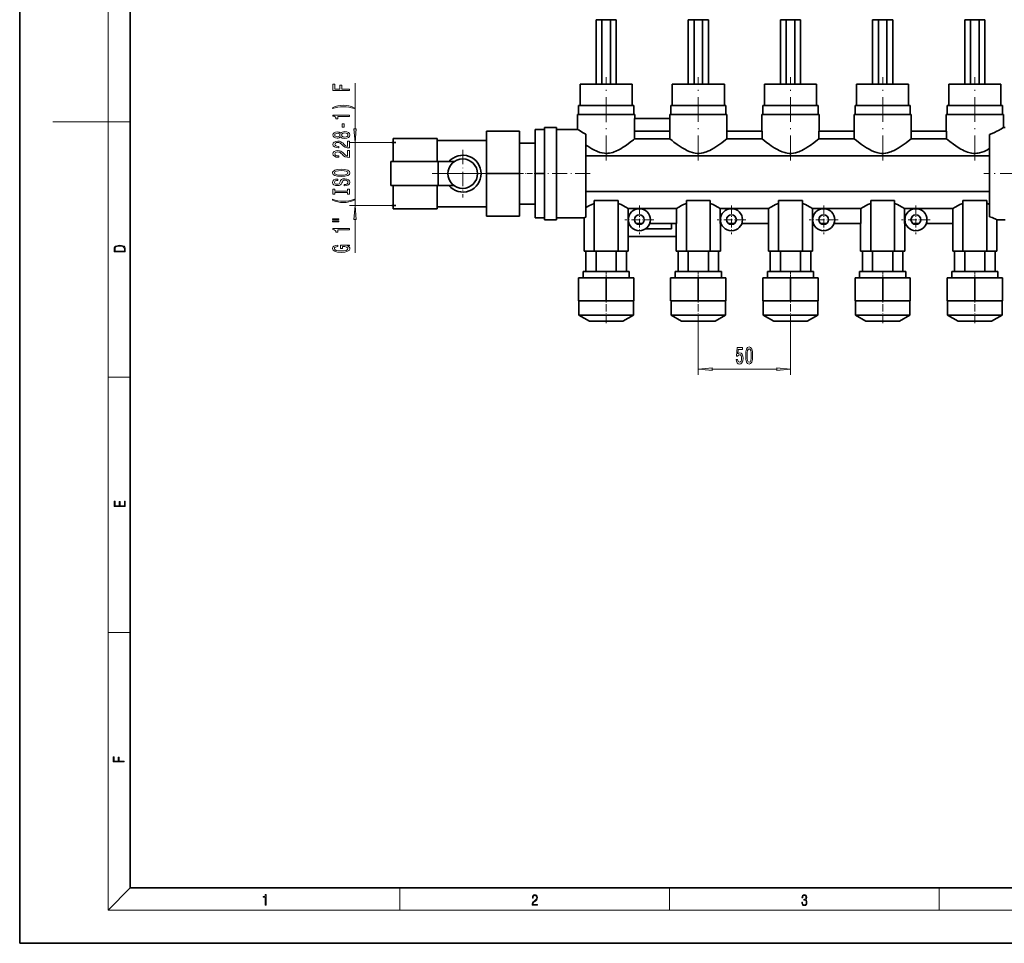
# Model space of a CAD drawing. Extents: x 0 to 420, y 0 to 297.
# Drawn here: x 0 to 178, y 0 to 167 of the extents above; entities that cross this region are included whole.
import ezdxf

# ---------------------------------------------------------------- set-up
doc = ezdxf.new("R2010")
doc.units = 0
doc.linetypes.add('DASHDOT', pattern=[18.5, 12, -3, 0.5, -3])

msp = doc.modelspace()

# ---------------------------------------------------------------- linework, layer by layer
at = {"color": 7, "lineweight": 35}
for p, q in [((0, 297), (0, 0)), ((20, 287), (20, 10)), ((104.22, 166.97), (105.3, 166.97)), ((104.22, 155.31), (104.22, 166.97)), ((105.3, 166.97), (105.3, 155.31)), ((105.3, 166.97), (106.82, 166.97)), ((106.82, 166.97), (106.82, 155.31)), ((106.82, 166.97), (107.89, 166.97)), ((107.89, 166.97), (107.89, 155.31)), ((120.89, 166.97), (121.96, 166.97)), ((120.89, 155.31), (120.89, 166.97)), ((121.96, 166.97), (121.96, 155.31)), ((121.96, 166.97), (123.48, 166.97)), ((123.48, 166.97), (123.48, 155.31)), ((123.48, 166.97), (124.56, 166.97)), ((124.56, 166.97), (124.56, 155.31)), ((137.56, 166.97), (138.63, 166.97)), ((137.56, 155.31), (137.56, 166.97)), ((138.63, 166.97), (138.63, 155.31)), ((138.63, 166.97), (140.15, 166.97)), ((140.15, 166.97), (140.15, 155.31)), ((140.15, 166.97), (141.22, 166.97)), ((141.22, 166.97), (141.22, 155.31)), ((154.22, 166.97), (155.3, 166.97)), ((154.22, 155.31), (154.22, 166.97)), ((155.3, 166.97), (155.3, 155.31)), ((155.3, 166.97), (156.82, 166.97)), ((156.82, 166.97), (156.82, 155.31)), ((156.82, 166.97), (157.89, 166.97)), ((157.89, 166.97), (157.89, 155.31)), ((170.89, 166.97), (171.96, 166.97)), ((170.89, 155.31), (170.89, 166.97)), ((171.96, 166.97), (171.96, 155.31)), ((171.96, 166.97), (173.48, 166.97)), ((173.48, 166.97), (173.48, 155.31)), ((173.48, 166.97), (174.56, 166.97)), ((174.56, 166.97), (174.56, 155.31)), ((101.35, 155.31), (110.76, 155.31)), ((101.35, 151.47), (101.35, 155.31)), ((110.76, 155.31), (110.76, 151.47)), ((118.02, 155.31), (127.43, 155.31)), ((118.02, 151.47), (118.02, 155.31)), ((127.43, 155.31), (127.43, 151.47)), ((134.69, 155.31), (144.09, 155.31)), ((134.69, 151.47), (134.69, 155.31)), ((144.09, 155.31), (144.09, 151.47)), ((151.35, 155.31), (160.76, 155.31)), ((151.35, 151.47), (151.35, 155.31)), ((160.76, 155.31), (160.76, 151.47)), ((168.02, 155.31), (177.43, 155.31)), ((168.02, 151.47), (168.02, 155.31)), ((177.43, 155.31), (177.43, 151.47)), ((111.05, 151.47), (101.06, 151.47)), ((101.06, 149.81), (101.06, 151.47)), ((111.05, 151.47), (111.05, 149.81)), ((127.72, 151.47), (117.73, 151.47)), ((117.73, 149.81), (117.73, 151.47)), ((127.72, 151.47), (127.72, 149.81)), ((144.38, 151.47), (134.4, 151.47)), ((134.4, 149.81), (134.4, 151.47)), ((144.38, 151.47), (144.38, 149.81)), ((161.05, 151.47), (151.06, 151.47)), ((151.06, 149.81), (151.06, 151.47)), ((161.05, 151.47), (161.05, 149.81)), ((177.72, 151.47), (167.73, 151.47)), ((167.73, 149.81), (167.73, 151.47)), ((177.72, 151.47), (177.72, 149.81)), ((111.22, 149.81), (100.89, 149.81)), ((100.89, 147.14), (100.89, 149.81)), ((111.22, 149.81), (111.22, 149.14)), ((127.89, 149.81), (117.56, 149.81)), ((117.56, 149.14), (117.56, 149.81)), ((127.89, 149.81), (127.89, 146.81)), ((144.56, 149.81), (134.22, 149.81)), ((134.22, 146.81), (134.22, 149.81)), ((144.56, 149.81), (144.56, 146.81)), ((161.22, 149.81), (150.89, 149.81)), ((150.89, 146.81), (150.89, 149.81)), ((161.22, 149.81), (161.22, 146.81)), ((177.89, 149.81), (167.56, 149.81)), ((167.56, 146.81), (167.56, 149.81)), ((177.89, 149.81), (177.89, 147.47)), ((111.21, 149.14), (117.57, 149.14)), ((111.21, 149.14), (111.21, 146.81)), ((117.57, 149.14), (117.57, 146.81)), ((84.4, 146.81), (90.4, 146.81)), ((84.4, 139.14), (84.4, 146.81)), ((90.4, 146.81), (90.4, 139.14)), ((93.23, 147.14), (94.89, 147.14)), ((93.23, 139.14), (93.23, 147.14)), ((94.89, 147.14), (94.89, 147.47)), ((94.89, 147.47), (97.06, 147.47)), ((94.89, 147.14), (94.89, 145.16)), ((97.06, 147.47), (97.06, 130.81)), ((97.06, 147.14), (100.89, 147.14)), ((102.39, 146.26), (102.39, 131.3)), ((111.2, 146.81), (111.2, 145.45)), ((111.2, 146.81), (117.58, 146.81)), ((117.58, 146.81), (117.58, 145.45)), ((127.86, 146.81), (127.86, 145.45)), ((127.86, 146.81), (134.25, 146.81)), ((134.25, 146.81), (134.25, 145.45)), ((144.53, 146.81), (144.53, 145.45)), ((144.53, 146.81), (150.92, 146.81)), ((150.92, 146.81), (150.92, 145.45)), ((161.2, 146.81), (161.2, 145.45)), ((161.2, 146.81), (167.58, 146.81)), ((167.58, 146.81), (167.58, 145.45)), ((175.39, 131.36), (175.39, 146.2)), ((177.89, 147.47), (178.22, 147.47)), ((68, 144.75), (67.27, 144.75)), ((67.53, 145.47), (75.49, 145.47)), ((67.53, 141.31), (67.53, 145.47)), ((75.49, 145.47), (75.49, 141.31)), ((75.49, 145.14), (84.4, 145.14)), ((90.4, 144.66), (93.23, 144.66)), ((94.89, 141.12), (94.89, 145.16)), ((111.2, 145.45), (117.58, 145.45)), ((127.86, 145.45), (134.25, 145.45)), ((144.53, 145.45), (150.92, 145.45)), ((161.2, 145.45), (167.58, 145.45)), ((67.12, 141.31), (75.69, 141.31)), ((67.12, 136.97), (67.12, 141.31)), ((75.69, 141.31), (78.57, 141.31)), ((75.69, 136.97), (75.69, 141.31)), ((94.89, 141.12), (94.89, 139.14)), ((102.39, 142.34), (175.39, 142.34)), ((84.4, 139.14), (90.4, 139.14)), ((84.4, 131.47), (84.4, 139.14)), ((90.4, 139.14), (90.4, 131.47)), ((93.23, 139.14), (94.89, 139.14)), ((93.23, 131.14), (93.23, 139.14)), ((94.89, 139.14), (94.89, 137.16)), ((94.89, 133.12), (94.89, 137.16)), ((75.69, 136.97), (67.12, 136.97)), ((67.53, 132.81), (67.53, 136.97)), ((75.49, 136.97), (75.49, 132.81)), ((78.57, 136.97), (75.69, 136.97)), ((102.39, 135.94), (175.39, 135.94)), ((90.4, 133.62), (93.23, 133.62)), ((103.89, 134.3), (103.89, 125.14)), ((108.22, 134.3), (103.89, 134.3)), ((108.22, 125.14), (108.22, 134.3)), ((120.56, 134.3), (120.56, 125.14)), ((124.89, 134.3), (120.56, 134.3)), ((124.89, 125.14), (124.89, 134.3)), ((137.22, 134.3), (137.22, 125.14)), ((141.56, 134.3), (137.22, 134.3)), ((141.56, 125.14), (141.56, 134.3)), ((153.89, 134.3), (153.89, 125.14)), ((158.22, 134.3), (153.89, 134.3)), ((158.22, 125.14), (158.22, 134.3)), ((170.56, 134.3), (170.56, 125.14)), ((174.89, 134.3), (170.56, 134.3)), ((174.89, 125.14), (174.89, 134.3)), ((68, 133.37), (67.27, 133.37)), ((67.53, 132.81), (75.49, 132.81)), ((75.49, 133.14), (84.4, 133.14)), ((94.89, 133.12), (94.89, 131.14)), ((110.02, 132.83), (110.02, 130.14)), ((110.02, 132.83), (118.76, 132.83)), ((118.76, 132.83), (118.76, 130.14)), ((126.69, 132.83), (126.69, 130.14)), ((126.69, 132.83), (135.43, 132.83)), ((135.43, 132.83), (135.43, 130.14)), ((143.35, 132.83), (143.35, 130.14)), ((143.35, 132.83), (152.09, 132.83)), ((152.09, 132.83), (152.09, 130.14)), ((160.02, 132.83), (160.02, 130.14)), ((160.02, 132.83), (168.76, 132.83)), ((168.76, 132.83), (168.76, 130.14)), ((84.4, 131.47), (90.4, 131.47)), ((93.23, 131.14), (94.89, 131.14)), ((94.89, 130.81), (94.89, 131.14)), ((97.06, 130.81), (94.89, 130.81)), ((102.06, 131.14), (97.06, 131.14)), ((102.06, 131.14), (102.06, 125.14)), ((110.02, 130.14), (110.17, 130.14)), ((110.06, 130.14), (110.06, 125.14)), ((111.47, 130.14), (112.64, 130.14)), ((113.94, 130.14), (118.76, 130.14)), ((117.89, 130.14), (117.89, 129.14)), ((118.72, 130.14), (118.72, 125.14)), ((126.69, 130.14), (126.84, 130.14)), ((126.72, 130.14), (126.72, 125.14)), ((128.14, 130.14), (129.31, 130.14)), ((130.61, 130.14), (135.43, 130.14)), ((135.39, 130.14), (135.39, 125.14)), ((143.35, 130.14), (143.5, 130.14)), ((143.39, 130.14), (143.39, 125.14)), ((144.81, 130.14), (145.97, 130.14)), ((147.28, 130.14), (152.09, 130.14)), ((152.06, 130.14), (152.06, 125.14)), ((160.02, 130.14), (160.17, 130.14)), ((160.06, 130.14), (160.06, 125.14)), ((161.47, 130.14), (162.64, 130.14)), ((163.94, 130.14), (168.76, 130.14)), ((168.72, 130.14), (168.72, 125.14)), ((178.22, 130.81), (176.72, 130.81)), ((176.72, 130.81), (176.72, 125.14)), ((110.89, 129.14), (110.89, 129.18)), ((110.89, 129.14), (110.95, 129.14)), ((113.16, 129.14), (117.89, 129.14)), ((110.06, 127.8), (118.72, 127.8)), ((103.89, 125.14), (102.06, 125.14)), ((102.4, 121.47), (102.4, 125.14)), ((108.22, 125.14), (103.89, 125.14)), ((104.23, 125.14), (104.23, 121.47)), ((107.88, 125.14), (107.88, 121.47)), ((110.06, 125.14), (108.22, 125.14)), ((109.71, 125.14), (109.71, 121.47)), ((120.56, 125.14), (118.72, 125.14)), ((119.07, 121.47), (119.07, 125.14)), ((124.89, 125.14), (120.56, 125.14)), ((120.89, 125.14), (120.89, 121.47)), ((124.55, 125.14), (124.55, 121.47)), ((126.72, 125.14), (124.89, 125.14)), ((126.38, 125.14), (126.38, 121.47)), ((137.22, 125.14), (135.39, 125.14)), ((135.73, 121.47), (135.73, 125.14)), ((141.56, 125.14), (137.22, 125.14)), ((137.56, 125.14), (137.56, 121.47)), ((141.22, 125.14), (141.22, 121.47)), ((143.39, 125.14), (141.56, 125.14)), ((143.05, 125.14), (143.05, 121.47)), ((153.89, 125.14), (152.06, 125.14)), ((152.4, 121.47), (152.4, 125.14)), ((158.22, 125.14), (153.89, 125.14)), ((154.23, 125.14), (154.23, 121.47)), ((157.88, 125.14), (157.88, 121.47)), ((160.06, 125.14), (158.22, 125.14)), ((159.71, 125.14), (159.71, 121.47)), ((170.56, 125.14), (168.72, 125.14)), ((169.07, 121.47), (169.07, 125.14)), ((174.89, 125.14), (170.56, 125.14)), ((170.89, 125.14), (170.89, 121.47)), ((174.55, 125.14), (174.55, 121.47)), ((176.72, 125.14), (174.89, 125.14)), ((176.38, 125.14), (176.38, 121.47)), ((110.24, 121.47), (101.87, 121.47)), ((101.87, 120.32), (101.87, 121.47)), ((110.24, 121.47), (110.24, 120.32)), ((126.9, 121.47), (118.54, 121.47)), ((118.54, 120.32), (118.54, 121.47)), ((126.9, 121.47), (126.9, 120.32)), ((143.57, 121.47), (135.21, 121.47)), ((135.21, 120.32), (135.21, 121.47)), ((143.57, 121.47), (143.57, 120.32)), ((160.24, 121.47), (151.87, 121.47)), ((151.87, 120.32), (151.87, 121.47)), ((160.24, 121.47), (160.24, 120.32)), ((176.9, 121.47), (168.54, 121.47)), ((168.54, 120.32), (168.54, 121.47)), ((176.9, 121.47), (176.9, 120.32)), ((101.06, 120.32), (106.06, 120.32)), ((101.06, 116.15), (101.06, 120.32)), ((106.06, 120.32), (106.06, 116.15)), ((106.06, 120.32), (111.06, 120.32)), ((111.06, 116.15), (111.06, 120.32)), ((117.72, 120.32), (122.72, 120.32)), ((117.72, 116.15), (117.72, 120.32)), ((122.72, 120.32), (122.72, 116.15)), ((122.72, 120.32), (127.72, 120.32)), ((127.72, 116.15), (127.72, 120.32)), ((134.39, 120.32), (139.39, 120.32)), ((134.39, 116.15), (134.39, 120.32)), ((139.39, 120.32), (144.39, 120.32)), ((139.39, 116.15), (139.39, 120.32)), ((144.39, 116.15), (144.39, 120.32)), ((151.06, 120.32), (156.06, 120.32)), ((151.06, 116.15), (151.06, 120.32)), ((156.06, 120.32), (156.06, 116.15)), ((156.06, 120.32), (161.06, 120.32)), ((161.06, 116.15), (161.06, 120.32)), ((167.72, 120.32), (172.72, 120.32)), ((167.72, 116.15), (167.72, 120.32)), ((172.72, 120.32), (172.72, 116.15)), ((172.72, 120.32), (177.72, 120.32)), ((177.72, 116.15), (177.72, 120.32)), ((106.06, 116.15), (101.06, 116.15)), ((101.12, 116.15), (101.12, 113.58)), ((111.06, 116.15), (106.06, 116.15)), ((110.99, 113.58), (110.99, 116.15)), ((122.72, 116.15), (117.72, 116.15)), ((117.79, 116.15), (117.79, 113.58)), ((127.72, 116.15), (122.72, 116.15)), ((127.66, 113.58), (127.66, 116.15)), ((139.39, 116.15), (134.39, 116.15)), ((134.46, 113.58), (134.46, 116.15)), ((144.39, 116.15), (139.39, 116.15)), ((144.32, 116.15), (144.32, 113.58)), ((156.06, 116.15), (151.06, 116.15)), ((151.12, 116.15), (151.12, 113.58)), ((161.06, 116.15), (156.06, 116.15)), ((160.99, 113.58), (160.99, 116.15)), ((172.72, 116.15), (167.72, 116.15)), ((167.79, 116.15), (167.79, 113.58)), ((177.72, 116.15), (172.72, 116.15)), ((177.66, 113.58), (177.66, 116.15)), ((110.99, 113.58), (101.12, 113.58)), ((101.12, 113.58), (103.02, 112.49)), ((103.02, 112.49), (109.09, 112.49)), ((109.09, 112.49), (103.02, 112.49)), ((109.09, 112.49), (110.99, 113.58)), ((127.66, 113.58), (117.79, 113.58)), ((117.79, 113.58), (119.69, 112.49)), ((119.69, 112.49), (125.76, 112.49)), ((125.76, 112.49), (119.69, 112.49)), ((125.76, 112.49), (127.66, 113.58)), ((144.32, 113.58), (134.46, 113.58)), ((136.36, 112.49), (134.46, 113.58)), ((142.42, 112.49), (136.36, 112.49)), ((136.36, 112.49), (142.42, 112.49)), ((144.32, 113.58), (142.42, 112.49)), ((160.99, 113.58), (151.12, 113.58)), ((151.12, 113.58), (153.02, 112.49)), ((153.02, 112.49), (159.09, 112.49)), ((159.09, 112.49), (153.02, 112.49)), ((159.09, 112.49), (160.99, 113.58)), ((177.66, 113.58), (167.79, 113.58)), ((167.79, 113.58), (169.69, 112.49)), ((169.69, 112.49), (175.76, 112.49)), ((175.76, 112.49), (169.69, 112.49)), ((175.76, 112.49), (177.66, 113.58)), ((20, 10), (410, 10)), ((0, 0), (420, 0))]:
    msp.add_line(p, q, dxfattribs=at)
at = {"color": 7, "lineweight": 13}
for p, q in [((16, 291), (16, 6)), ((60.65, 147.24), (60.65, 155.47)), ((16, 148.5), (6, 148.5)), ((16, 148.5), (20, 148.5)), ((67.27, 144.75), (59.65, 144.75)), ((60.65, 133.37), (60.65, 144.75)), ((67.27, 133.37), (59.65, 133.37)), ((60.65, 124.81), (60.65, 130.88)), ((122.72, 112.12), (122.72, 102.79)), ((139.39, 112.12), (139.39, 102.79)), ((125.21, 103.79), (136.9, 103.79)), ((16, 102.33), (20, 102.33)), ((16, 56.17), (20, 56.17)), ((20, 10), (16, 6)), ((68.75, 6), (68.75, 10)), ((117.5, 6), (117.5, 10)), ((166.25, 6), (166.25, 10)), ((414, 6), (16, 6))]:
    msp.add_line(p, q, dxfattribs=at)
at = {"color": 7, "linetype": 'DASHDOT', "lineweight": 13, "ltscale": 0.375603}
msp.add_line((106.06, 141.53), (106.06, 156.56), dxfattribs=at)
at = {"color": 7, "linetype": 'DASHDOT', "lineweight": 13, "ltscale": 0.375573}
for p, q in [((122.72, 141.54), (122.72, 156.56)), ((139.39, 141.54), (139.39, 156.56)), ((156.06, 141.54), (156.06, 156.56))]:
    msp.add_line(p, q, dxfattribs=at)
at = {"color": 7, "linetype": 'DASHDOT', "lineweight": 13, "ltscale": 0.37539}
msp.add_line((172.72, 141.54), (172.72, 156.56), dxfattribs=at)
at = {"color": 7, "linetype": 'DASHDOT', "lineweight": 13, "ltscale": 0.216667}
for p, q in [((80.12, 143.47), (80.12, 134.81)), ((84.46, 139.14), (75.79, 139.14))]:
    msp.add_line(p, q, dxfattribs=at)
at = {"color": 7, "linetype": 'DASHDOT', "lineweight": 13, "ltscale": 0.267205}
msp.add_line((74.6, 139.14), (85.29, 139.14), dxfattribs=at)
at = {"color": 7, "linetype": 'DASHDOT', "lineweight": 13, "ltscale": 0.085}
msp.add_line((90.11, 139.14), (93.51, 139.14), dxfattribs=at)
at = {"color": 7, "linetype": 'DASHDOT', "lineweight": 13, "ltscale": 0.225005}
msp.add_line((103.14, 139.14), (94.14, 139.14), dxfattribs=at)
at = {"color": 7, "linetype": 'DASHDOT', "lineweight": 13, "ltscale": 0.310005}
msp.add_line((186.76, 139.14), (174.36, 139.14), dxfattribs=at)
at = {"color": 7, "linetype": 'DASHDOT', "lineweight": 13, "ltscale": 0.13}
for p, q in [((112.06, 133.41), (112.06, 128.21)), ((128.72, 133.41), (128.72, 128.21)), ((145.39, 133.41), (145.39, 128.21)), ((162.06, 133.41), (162.06, 128.21)), ((114.66, 130.81), (109.46, 130.81)), ((131.32, 130.81), (126.12, 130.81)), ((147.99, 130.81), (142.79, 130.81)), ((164.66, 130.81), (159.46, 130.81))]:
    msp.add_line(p, q, dxfattribs=at)
at = {"color": 7, "linetype": 'DASHDOT', "lineweight": 13, "ltscale": 0.034605}
for p, q in [((106.06, 121.59), (106.06, 120.2)), ((122.72, 121.59), (122.72, 120.2)), ((139.39, 121.59), (139.39, 120.2)), ((156.06, 121.59), (156.06, 120.2)), ((172.72, 121.59), (172.72, 120.2))]:
    msp.add_line(p, q, dxfattribs=at)
at = {"color": 7, "linetype": 'DASHDOT', "lineweight": 13, "ltscale": 0.11}
for p, q in [((106.06, 112.12), (106.06, 116.52)), ((122.72, 112.12), (122.72, 116.52)), ((139.39, 112.12), (139.39, 116.52)), ((156.06, 112.12), (156.06, 116.52)), ((172.72, 112.12), (172.72, 116.52))]:
    msp.add_line(p, q, dxfattribs=at)
at = {"color": 7, "lineweight": 13}
for points in [[(59.65, 154.15), (59.65, 154.39), (58.27, 154.39), (58.27, 155.15), (57.91, 155.15), (57.91, 154.39), (57.01, 154.39), (57.01, 155.33), (56.65, 155.33), (56.65, 154.15)], [(60.48, 151.07), (60, 151.26), (59.53, 151.39), (59.04, 151.47), (58.53, 151.5), (58.01, 151.47), (57.52, 151.39), (57.05, 151.26), (56.57, 151.07), (56.57, 150.91), (57.03, 151.06), (57.51, 151.16), (58.02, 151.22), (58.53, 151.25), (59.04, 151.22), (59.54, 151.16), (60.02, 151.05), (60.48, 150.91)], [(59.65, 149.5), (59.65, 149.74), (56.62, 149.74), (56.62, 149.56), (56.89, 149.52), (57.06, 149.42), (57.17, 149.28), (57.2, 149.08), (57.51, 149.08), (57.51, 149.5)], [(58.66, 147.53), (58.66, 148.15), (58.31, 148.15), (58.31, 147.53)], [(58.03, 145.81), (58.15, 145.67), (58.32, 145.58), (58.53, 145.53), (58.78, 145.51), (59.17, 145.55), (59.47, 145.67), (59.66, 145.86), (59.73, 146.13), (59.66, 146.39), (59.47, 146.58), (59.17, 146.7), (58.78, 146.75), (58.53, 146.73), (58.32, 146.67), (58.15, 146.58), (58.03, 146.45), (57.92, 146.55), (57.78, 146.63), (57.61, 146.67), (57.4, 146.69), (57.09, 146.64), (56.84, 146.53), (56.68, 146.36), (56.62, 146.13), (56.68, 145.89), (56.84, 145.72), (57.09, 145.61), (57.4, 145.57), (57.61, 145.58), (57.78, 145.62)], [(57.43, 145.81), (57.24, 145.83), (57.09, 145.9), (57, 146), (56.97, 146.13), (57, 146.26), (57.09, 146.36), (57.24, 146.42), (57.43, 146.44), (57.63, 146.42), (57.78, 146.36), (57.88, 146.26), (57.91, 146.13), (57.87, 146), (57.78, 145.9), (57.63, 145.83)], [(58.78, 145.76), (58.55, 145.78), (58.37, 145.86), (58.26, 145.97), (58.22, 146.13), (58.26, 146.28), (58.37, 146.4), (58.55, 146.47), (58.78, 146.5), (59.02, 146.47), (59.21, 146.4), (59.33, 146.28), (59.37, 146.13), (59.33, 145.97), (59.21, 145.86), (59.02, 145.78)], [(60.43, 147.24), (60.65, 144.75), (60.86, 147.24)], [(59.65, 143.78), (59.65, 145.02), (59.27, 145.02), (59.27, 144.04), (59.07, 144.1), (58.9, 144.19), (58.59, 144.48), (58.47, 144.63), (58.28, 144.8), (58.06, 144.92), (57.81, 144.99), (57.52, 145.02), (57.16, 144.98), (56.87, 144.85), (56.69, 144.67), (56.62, 144.43), (56.7, 144.18), (56.9, 143.99), (57.22, 143.87), (57.65, 143.82), (57.71, 143.82), (57.71, 144.06), (57.68, 144.06), (57.38, 144.08), (57.17, 144.15), (57.03, 144.27), (56.98, 144.41), (57.03, 144.56), (57.13, 144.68), (57.3, 144.75), (57.51, 144.77), (57.71, 144.76), (57.88, 144.71), (58.03, 144.62), (58.16, 144.51), (58.3, 144.36), (58.56, 144.1), (58.85, 143.92), (59.2, 143.82), (59.63, 143.78)], [(59.65, 142.07), (59.65, 143.31), (59.27, 143.31), (59.27, 142.33), (59.07, 142.39), (58.9, 142.48), (58.59, 142.77), (58.47, 142.92), (58.28, 143.09), (58.06, 143.21), (57.81, 143.28), (57.52, 143.31), (57.16, 143.26), (56.87, 143.14), (56.69, 142.96), (56.62, 142.72), (56.7, 142.47), (56.9, 142.28), (57.22, 142.15), (57.65, 142.11), (57.71, 142.11), (57.71, 142.35), (57.68, 142.35), (57.38, 142.37), (57.17, 142.44), (57.03, 142.55), (56.98, 142.7), (57.03, 142.85), (57.13, 142.96), (57.3, 143.04), (57.51, 143.06), (57.71, 143.04), (57.88, 143), (58.03, 142.91), (58.16, 142.8), (58.3, 142.65), (58.56, 142.39), (58.85, 142.21), (59.2, 142.11), (59.63, 142.07)], [(58.15, 138.62), (58.82, 138.66), (59.32, 138.8), (59.62, 139.01), (59.73, 139.28), (59.62, 139.55), (59.32, 139.77), (58.82, 139.9), (58.15, 139.95), (57.48, 139.9), (57.2, 139.84), (56.98, 139.77), (56.67, 139.55), (56.59, 139.42), (56.56, 139.28), (56.67, 139), (56.97, 138.79), (57.47, 138.66)], [(58.15, 138.86), (57.62, 138.89), (57.24, 138.98), (57, 139.11), (56.92, 139.28), (57, 139.45), (57.24, 139.58), (57.63, 139.67), (58.15, 139.7), (58.67, 139.67), (59.05, 139.58), (59.29, 139.45), (59.36, 139.28), (59.29, 139.11), (59.05, 138.98), (58.67, 138.89)], [(58.66, 137.16), (58.66, 136.92), (59.11, 136.98), (59.45, 137.11), (59.65, 137.31), (59.73, 137.58), (59.66, 137.84), (59.47, 138.04), (59.17, 138.17), (58.78, 138.22), (58.42, 138.18), (58.19, 138.07), (58.04, 137.89), (57.93, 137.66), (57.85, 137.45), (57.75, 137.32), (57.61, 137.25), (57.4, 137.22), (57.2, 137.25), (57.06, 137.31), (56.96, 137.42), (56.92, 137.56), (56.97, 137.71), (57.08, 137.82), (57.28, 137.89), (57.54, 137.93), (57.54, 138.17), (57.53, 138.17), (57.13, 138.13), (56.82, 138), (56.63, 137.81), (56.57, 137.55), (56.63, 137.32), (56.81, 137.14), (57.09, 137.02), (57.46, 136.98), (57.78, 137.01), (58, 137.11), (58.15, 137.27), (58.26, 137.48), (58.36, 137.69), (58.46, 137.85), (58.59, 137.94), (58.82, 137.98), (59.05, 137.95), (59.22, 137.87), (59.33, 137.74), (59.36, 137.59), (59.32, 137.41), (59.18, 137.27), (58.95, 137.19)], [(59.28, 135.74), (59.28, 135.41), (59.65, 135.41), (59.65, 136.31), (59.28, 136.31), (59.28, 135.98), (57.01, 135.98), (57.01, 136.31), (56.65, 136.31), (56.65, 135.41), (57.01, 135.41), (57.01, 135.74)], [(60.48, 134.34), (60.48, 134.5), (60.02, 134.35), (59.54, 134.25), (59.04, 134.18), (58.53, 134.16), (58.02, 134.18), (57.51, 134.25), (57.03, 134.35), (56.57, 134.5), (56.57, 134.34), (57.05, 134.15), (57.52, 134.02), (58.01, 133.94), (58.53, 133.91), (59.04, 133.94), (59.53, 134.02), (60, 134.15)], [(60.86, 130.88), (60.65, 133.37), (60.43, 130.88)], [(56.54, 130.83), (57.71, 130.83), (57.71, 131), (56.54, 131)], [(56.54, 130.45), (57.71, 130.45), (57.71, 130.63), (56.54, 130.63)], [(59.65, 128.97), (59.65, 129.2), (56.62, 129.2), (56.62, 129.03), (56.89, 128.98), (57.06, 128.89), (57.17, 128.74), (57.2, 128.55), (57.51, 128.55), (57.51, 128.97)], [(17.09, 125.37), (17.09, 125.02), (19.09, 125.02), (19.09, 125.43), (19.08, 125.68), (19.01, 125.88), (18.87, 126.01), (18.67, 126.11), (18.41, 126.17), (18.09, 126.19), (17.79, 126.17), (17.54, 126.12), (17.35, 126.03), (17.2, 125.91), (17.11, 125.71), (17.09, 125.47)], [(18.93, 125.15), (17.26, 125.15), (17.26, 125.43), (17.27, 125.66), (17.35, 125.83), (17.47, 125.93), (17.63, 125.99), (17.84, 126.04), (18.09, 126.05), (18.36, 126.04), (18.58, 125.99), (18.74, 125.92), (18.85, 125.82), (18.92, 125.66), (18.93, 125.44)], [(59.24, 126.07), (59.65, 126.11), (59.65, 126.24), (58.02, 126.24), (58.02, 125.58), (58.39, 125.58), (58.39, 125.99), (58.42, 125.99), (58.82, 125.96), (59.11, 125.87), (59.3, 125.75), (59.36, 125.59), (59.28, 125.41), (59.04, 125.27), (58.66, 125.19), (58.13, 125.16), (57.61, 125.18), (57.22, 125.27), (56.99, 125.41), (56.91, 125.6), (56.95, 125.73), (57.07, 125.84), (57.28, 125.92), (57.55, 125.96), (57.55, 126.22), (57.13, 126.15), (56.82, 126.02), (56.63, 125.84), (56.56, 125.62), (56.67, 125.32), (56.99, 125.1), (57.48, 124.96), (58.15, 124.91), (58.81, 124.96), (59.31, 125.1), (59.62, 125.31), (59.73, 125.57), (59.69, 125.72), (59.61, 125.85), (59.46, 125.97)], [(129.56, 105.57), (129.61, 105.22), (129.74, 104.94), (129.93, 104.77), (130.17, 104.7), (130.43, 104.78), (130.63, 104.99), (130.76, 105.33), (130.81, 105.76), (130.77, 106.16), (130.64, 106.48), (130.45, 106.68), (130.2, 106.76), (130, 106.71), (129.85, 106.56), (129.93, 107.37), (130.71, 107.37), (130.71, 107.73), (129.75, 107.73), (129.61, 106.13), (129.82, 106.13), (129.97, 106.34), (130.16, 106.41), (130.33, 106.36), (130.45, 106.23), (130.53, 106.01), (130.56, 105.74), (130.53, 105.47), (130.45, 105.26), (130.32, 105.12), (130.16, 105.08), (130.02, 105.11), (129.92, 105.21), (129.84, 105.36), (129.8, 105.57)], [(131.29, 106.26), (131.33, 105.58), (131.45, 105.09), (131.64, 104.8), (131.91, 104.7), (132.18, 104.8), (132.37, 105.09), (132.49, 105.58), (132.53, 106.26), (132.49, 106.93), (132.44, 107.2), (132.37, 107.42), (132.18, 107.71), (131.91, 107.81), (131.64, 107.71), (131.45, 107.41), (131.33, 106.93)], [(131.54, 106.26), (131.56, 106.78), (131.62, 107.15), (131.74, 107.38), (131.91, 107.45), (132.08, 107.38), (132.2, 107.15), (132.26, 106.78), (132.29, 106.26), (132.26, 105.73), (132.2, 105.35), (132.08, 105.13), (131.91, 105.06), (131.74, 105.13), (131.62, 105.35), (131.56, 105.73)], [(125.21, 104.01), (122.72, 103.79), (125.21, 103.57)], [(136.9, 103.57), (139.39, 103.79), (136.9, 104.01)], [(19.09, 78.94), (19.09, 79.95), (18.93, 79.95), (18.93, 79.08), (18.15, 79.08), (18.15, 79.85), (17.98, 79.85), (17.98, 79.08), (17.26, 79.08), (17.26, 79.93), (17.09, 79.93), (17.09, 78.94)], [(18.92, 32.78), (18.92, 32.92), (17.97, 32.92), (17.97, 33.66), (17.81, 33.66), (17.81, 32.92), (17.09, 32.92), (17.09, 33.73), (16.92, 33.73), (16.92, 32.78)], [(44.41, 6.87), (44.55, 6.87), (44.55, 8.82), (44.42, 8.82), (44.39, 8.64), (44.32, 8.52), (44.21, 8.45), (44.06, 8.44), (44.05, 8.44), (44.05, 8.32), (44.07, 8.32), (44.27, 8.34), (44.41, 8.42)], [(92.67, 6.87), (93.61, 6.87), (93.61, 7.03), (92.81, 7.03), (92.83, 7.17), (92.9, 7.29), (92.99, 7.41), (93.12, 7.52), (93.34, 7.68), (93.51, 7.86), (93.59, 8.04), (93.62, 8.26), (93.59, 8.49), (93.5, 8.67), (93.36, 8.78), (93.18, 8.82), (92.98, 8.77), (92.84, 8.65), (92.74, 8.45), (92.71, 8.17), (92.84, 8.17), (92.87, 8.38), (92.93, 8.53), (93.03, 8.62), (93.18, 8.66), (93.3, 8.63), (93.4, 8.55), (93.46, 8.42), (93.49, 8.25), (93.46, 8.09), (93.4, 7.95), (93.24, 7.8), (93.03, 7.63), (92.87, 7.48), (92.76, 7.31), (92.69, 7.14), (92.67, 6.93)], [(141.43, 7.43), (141.43, 7.43), (141.46, 7.17), (141.55, 6.98), (141.7, 6.86), (141.9, 6.82), (142.09, 6.86), (142.24, 6.98), (142.34, 7.16), (142.37, 7.4), (142.35, 7.57), (142.3, 7.72), (142.23, 7.82), (142.12, 7.89), (142.27, 8.06), (142.32, 8.32), (142.29, 8.52), (142.21, 8.68), (142.08, 8.78), (141.91, 8.82), (141.73, 8.78), (141.59, 8.67), (141.51, 8.48), (141.47, 8.24), (141.6, 8.24), (141.62, 8.42), (141.68, 8.56), (141.78, 8.64), (141.91, 8.67), (142.02, 8.64), (142.11, 8.57), (142.17, 8.46), (142.19, 8.32), (142.17, 8.15), (142.1, 8.04), (142, 7.97), (141.85, 7.94), (141.8, 7.95), (141.8, 7.8), (141.86, 7.81), (142.02, 7.78), (142.14, 7.71), (142.2, 7.58), (142.23, 7.41), (142.2, 7.22), (142.14, 7.08), (142.03, 6.99), (141.89, 6.97), (141.76, 7), (141.65, 7.09), (141.59, 7.23), (141.57, 7.43)]]:
    msp.add_lwpolyline(points, close=True, dxfattribs=at)
at = {"color": 7, "lineweight": 35}
for points in [[(102.39, 146.26), (101.89, 146.53), (101.6, 146.7), (101.15, 146.98), (100.89, 147.14)], [(175.39, 146.2), (175.85, 146.39), (176.28, 146.59), (176.73, 146.81), (177, 146.95), (177.45, 147.21), (177.89, 147.47)], [(102.39, 144.32), (102.73, 144.09), (103.1, 143.85), (103.48, 143.62), (103.97, 143.36), (104.22, 143.24), (104.49, 143.13), (104.9, 142.98), (105.32, 142.88), (105.76, 142.82), (105.99, 142.8), (106.21, 142.81), (106.44, 142.82), (106.67, 142.85), (106.97, 142.91), (107.25, 142.99), (107.53, 143.09), (107.81, 143.2), (108.33, 143.45), (108.69, 143.65), (109.04, 143.87), (109.55, 144.2), (110.01, 144.53), (110.4, 144.82), (110.99, 145.28), (111.2, 145.45)], [(117.58, 145.45), (117.99, 145.13), (118.32, 144.86), (118.92, 144.42), (119.25, 144.18), (119.8, 143.83), (120.28, 143.54), (120.79, 143.28), (121.22, 143.1), (121.67, 142.95), (121.9, 142.89), (122.14, 142.85), (122.52, 142.81), (122.89, 142.81), (123.26, 142.84), (123.62, 142.91), (123.97, 143.01), (124.22, 143.1), (124.46, 143.2), (124.79, 143.35), (125.1, 143.51), (125.5, 143.74), (125.88, 143.98), (126.27, 144.24), (126.95, 144.73), (127.33, 145.02), (127.86, 145.45)], [(134.25, 145.45), (134.65, 145.13), (134.99, 144.86), (135.59, 144.42), (135.92, 144.18), (136.46, 143.83), (136.95, 143.54), (137.46, 143.28), (137.89, 143.1), (138.34, 142.95), (138.57, 142.89), (138.81, 142.85), (139.18, 142.81), (139.56, 142.81), (139.93, 142.84), (140.28, 142.91), (140.63, 143.01), (140.88, 143.1), (141.13, 143.2), (141.46, 143.35), (141.77, 143.51), (142.17, 143.74), (142.55, 143.98), (142.93, 144.24), (143.62, 144.73), (144, 145.02), (144.53, 145.45)], [(150.92, 145.45), (151.32, 145.13), (151.66, 144.86), (152.25, 144.42), (152.59, 144.18), (153.13, 143.83), (153.61, 143.54), (154.13, 143.28), (154.56, 143.1), (155.01, 142.95), (155.24, 142.89), (155.47, 142.85), (155.85, 142.81), (156.23, 142.81), (156.59, 142.84), (156.95, 142.91), (157.3, 143.01), (157.55, 143.1), (157.8, 143.2), (158.12, 143.35), (158.44, 143.51), (158.84, 143.74), (159.22, 143.98), (159.6, 144.24), (160.28, 144.73), (160.66, 145.02), (161.2, 145.45)], [(175.39, 143.67), (174.91, 143.41), (174.4, 143.17), (173.98, 143.01), (173.55, 142.89), (173.33, 142.85), (173.1, 142.82), (172.8, 142.8), (172.49, 142.81), (172.18, 142.84), (171.91, 142.89), (171.65, 142.96), (171.37, 143.04), (171.11, 143.14), (170.79, 143.28), (170.49, 143.43), (170.2, 143.59), (169.92, 143.75), (169.28, 144.17), (168.89, 144.45), (168.21, 144.95), (167.58, 145.45)], [(103.89, 133.77), (103.35, 133.53), (103.03, 133.37), (102.49, 133.07), (102.39, 133.01)], [(108.22, 133.77), (108.75, 133.54), (109.07, 133.38), (109.6, 133.08), (110.02, 132.83)], [(120.56, 133.77), (120.03, 133.54), (119.71, 133.38), (119.18, 133.08), (118.76, 132.83)], [(124.89, 133.77), (125.42, 133.54), (125.73, 133.38), (126.27, 133.08), (126.69, 132.83)], [(137.22, 133.77), (136.7, 133.54), (136.38, 133.38), (135.85, 133.08), (135.43, 132.83)], [(141.56, 133.77), (142.08, 133.54), (142.4, 133.38), (142.93, 133.08), (143.35, 132.83)], [(153.89, 133.77), (153.36, 133.54), (153.05, 133.38), (152.51, 133.08), (152.09, 132.83)], [(158.22, 133.77), (158.75, 133.54), (159.07, 133.38), (159.6, 133.08), (160.02, 132.83)], [(170.56, 133.77), (170.03, 133.54), (169.71, 133.38), (169.18, 133.08), (168.76, 132.83)], [(175.39, 131.36), (175.84, 131.19), (176.09, 131.09), (176.5, 130.91), (176.72, 130.81)]]:
    msp.add_lwpolyline(points, dxfattribs=at)
for centre, radius in [((80.12, 139.14), 2.67), ((112.06, 130.81), 2), ((128.72, 130.81), 2), ((145.39, 130.81), 2), ((162.06, 130.81), 2), ((112.06, 130.81), 0.885), ((128.72, 130.81), 0.885), ((145.39, 130.81), 0.885), ((162.06, 130.81), 0.885)]:
    msp.add_circle(centre, radius, dxfattribs=at)
for centre, radius, start, end in [((80.12, 139.14), 3.33, 220.5416, 139.4584), ((171.56, 125.54), 8.88, 64.4215, 67.949), ((108.41, 118.43), 14.21, 115.0839, 116.5774)]:
    msp.add_arc(centre, radius, start, end, dxfattribs=at)
at = {"color": 7, "lineweight": 13}
for points in [[(60.43, 147.24), (60.65, 144.75), (60.43, 147.24), (60.86, 147.24)], [(60.86, 130.88), (60.65, 133.37), (60.86, 130.88), (60.43, 130.88)], [(125.21, 104.01), (122.72, 103.79), (125.21, 104.01), (125.21, 103.57)], [(136.9, 103.57), (139.39, 103.79), (136.9, 103.57), (136.9, 104.01)]]:
    msp.add_solid(points, dxfattribs=at)

doc.saveas('drawing.dxf')
